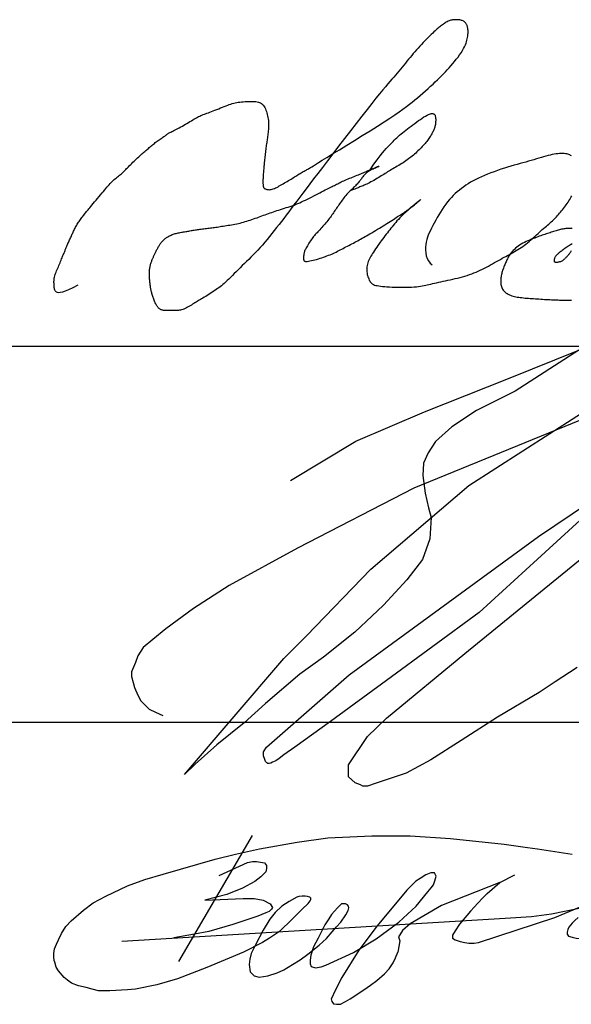
# Model space of a CAD drawing. Units: millimetres. Extents: x 44635 to 90636, y 4431 to 7781.
# Drawn here: x 49744 to 49751, y 4556 to 4569 of the extents above; entities that cross this region are included whole.
import ezdxf

# ---------------------------------------------------------------- set-up
doc = ezdxf.new("R2010")
doc.units = ezdxf.units.MM
for name, color, linetype in [('Рамка штамп', 7, 'Continuous'), ('РАМКА_ШТАМП', 7, 'Continuous'), ('Текст выносной', 250, 'Continuous')]:
    doc.layers.add(name, color=color, linetype=linetype)

# ---------------------------------------------------------------- blocks, each defined once
blk = doc.blocks.new('B3')
at = {"layer": 'Текст выносной'}
for p, q in [((32958.3204, 4722.28249), (32958.27139, 4722.19862)), ((32958.48495, 4722.25115), (32958.49499, 4722.25632)), ((32958.4232, 4722.24605), (32958.40345, 4722.22233)), ((32958.48495, 4722.25115), (32958.4462, 4722.23578)), ((32958.47646, 4722.24387), (32958.48495, 4722.25115)), ((32958.52147, 4722.22796), (32958.55905, 4722.24362)), ((32958.4462, 4722.23578), (32958.42546, 4722.22364)), ((32958.51942, 4722.23029), (32958.55055, 4722.23671)), ((32958.23372, 4722.2122), (32958.48845, 4722.22739)), ((32958.47088, 4722.21117), (32958.52147, 4722.22796)), ((32958.48845, 4722.22739), (32958.50593, 4722.22844)), ((32958.50593, 4722.22844), (32958.51942, 4722.23029)), ((32958.40345, 4722.22233), (32958.39133, 4722.20612)), ((32958.42024, 4722.21925), (32958.4185, 4722.2164)), ((32958.42546, 4722.22364), (32958.42024, 4722.21925)), ((32958.4186, 4722.21232), (32958.41727, 4722.20478)), ((32958.4185, 4722.2164), (32958.4177, 4722.21509)), ((32958.4177, 4722.21509), (32958.4186, 4722.21232)), ((32958.39133, 4722.20612), (32958.38004, 4722.18793)), ((32958.38004, 4722.18793), (32958.37462, 4722.17748))]:
    blk.add_line(p, q, dxfattribs=at)
for points in [[(32958.33857, 4722.21846), (32958.33187, 4722.21418), (32958.32725, 4722.21119), (32958.31459, 4722.20481), (32958.29022, 4722.19461), (32958.27076, 4722.18699), (32958.25696, 4722.183), (32958.24282, 4722.18026), (32958.23739, 4722.1797), (32958.22568, 4722.17909), (32958.21822, 4722.17909), (32958.21397, 4722.18021), (32958.20989, 4722.18128), (32958.20492, 4722.18249), (32958.20017, 4722.18429), (32958.19755, 4722.18612), (32958.19533, 4722.18803), (32958.19154, 4722.19233), (32958.19002, 4722.19486), (32958.18907, 4722.19809), (32958.1887, 4722.19935), (32958.18844, 4722.20179), (32958.18844, 4722.20405), (32958.18897, 4722.20701), (32958.19028, 4722.21025), (32958.19157, 4722.21313), (32958.19365, 4722.21716), (32958.19653, 4722.22189), (32958.20001, 4722.22572), (32958.20812, 4722.23266), (32958.2147, 4722.23765), (32958.22302, 4722.24205), (32958.2375, 4722.24901), (32958.24896, 4722.25318), (32958.26117, 4722.25679), (32958.29568, 4722.26674), (32958.30921, 4722.26989), (32958.3253, 4722.27343), (32958.3502, 4722.27804), (32958.3706, 4722.28083), (32958.39998, 4722.28224), (32958.42539, 4722.28224), (32958.45216, 4722.28046), (32958.48793, 4722.27657), (32958.50331, 4722.27443), (32958.50994, 4722.27351), (32958.53308, 4722.26994)], [(32958.2983, 4722.25574), (32958.31718, 4722.26454), (32958.32064, 4722.26515), (32958.32314, 4722.26515), (32958.32852, 4722.26429), (32958.32984, 4722.26237), (32958.32984, 4722.26041), (32958.32938, 4722.25824), (32958.32599, 4722.25485), (32958.32203, 4722.25177), (32958.31397, 4722.24747), (32958.30353, 4722.24317), (32958.28884, 4722.23943), (32958.31445, 4722.24045), (32958.32162, 4722.24045), (32958.32768, 4722.23942), (32958.33234, 4722.23696), (32958.33384, 4722.23462), (32958.33314, 4722.23341), (32958.33164, 4722.23191), (32958.32938, 4722.23097), (32958.32414, 4722.22879), (32958.30754, 4722.22324), (32958.29155, 4722.21857), (32958.28198, 4722.21675), (32958.2682, 4722.21426)], [(32958.33857, 4722.21846), (32958.34685, 4722.22666), (32958.35368, 4722.23344), (32958.35753, 4722.23726), (32958.35888, 4722.23894), (32958.35931, 4722.23994), (32958.35938, 4722.24074), (32958.3586, 4722.24137), (32958.35719, 4722.2418), (32958.3556, 4722.24215), (32958.35359, 4722.24213), (32958.35137, 4722.2418), (32958.34994, 4722.24134), (32958.34502, 4722.23844), (32958.34006, 4722.23531), (32958.33557, 4722.23118), (32958.33197, 4722.2267), (32958.32755, 4722.21949), (32958.32248, 4722.2096), (32958.31975, 4722.20383), (32958.31879, 4722.20022), (32958.31824, 4722.19668), (32958.3191, 4722.19184), (32958.32176, 4722.18902), (32958.32508, 4722.1882), (32958.33083, 4722.18912), (32958.33688, 4722.191), (32958.34147, 4722.19306), (32958.34712, 4722.19661), (32958.35215, 4722.19976), (32958.35732, 4722.20348), (32958.36494, 4722.20937), (32958.36972, 4722.21399), (32958.37352, 4722.21829), (32958.37643, 4722.22159), (32958.37917, 4722.2247), (32958.38254, 4722.22957), (32958.3841, 4722.23259), (32958.38456, 4722.2342), (32958.38428, 4722.23533), (32958.38365, 4722.23631), (32958.38232, 4722.23697), (32958.38124, 4722.23697), (32958.37973, 4722.23697), (32958.37864, 4722.23584), (32958.37711, 4722.23425), (32958.37303, 4722.2298), (32958.37137, 4722.22697), (32958.3686, 4722.22289), (32958.36634, 4722.2185), (32958.36415, 4722.21422), (32958.36113, 4722.20828), (32958.35923, 4722.20281), (32958.35896, 4722.19943), (32958.35896, 4722.19703), (32958.35963, 4722.1952), (32958.36233, 4722.19452), (32958.36613, 4722.19504), (32958.36926, 4722.19626), (32958.38767, 4722.20464), (32958.40282, 4722.21378), (32958.41781, 4722.22484), (32958.42931, 4722.23532), (32958.4371, 4722.24483), (32958.4393, 4722.24751), (32958.44097, 4722.24955), (32958.44172, 4722.25219), (32958.44262, 4722.25539), (32958.44155, 4722.25752), (32958.43903, 4722.25752), (32958.43578, 4722.25615), (32958.4321, 4722.25378), (32958.42919, 4722.25192), (32958.42622, 4722.24922), (32958.4232, 4722.24605)], [(32958.47646, 4722.24387), (32958.47379, 4722.24089), (32958.4703, 4722.23731), (32958.46548, 4722.23213), (32958.45808, 4722.22345), (32958.45531, 4722.2189), (32958.45359, 4722.21608), (32958.45342, 4722.21421), (32958.45539, 4722.21293), (32958.45862, 4722.21185), (32958.46172, 4722.21131), (32958.46446, 4722.21083), (32958.46802, 4722.21083), (32958.47088, 4722.21117)], [(32958.537, 4722.22796), (32958.53491, 4722.22597), (32958.5331, 4722.22401), (32958.53081, 4722.2214), (32958.53012, 4722.21999), (32958.52969, 4722.21814), (32958.52969, 4722.21671), (32958.5307, 4722.21548), (32958.53308, 4722.21477), (32958.53569, 4722.2142), (32958.53898, 4722.2139), (32958.54166, 4722.21366), (32958.54455, 4722.21382), (32958.54898, 4722.2145)], [(32958.37462, 4722.17748), (32958.37386, 4722.17585), (32958.37292, 4722.17384), (32958.37326, 4722.17214), (32958.37446, 4722.17054), (32958.37635, 4722.17016), (32958.37915, 4722.17016), (32958.38235, 4722.17202), (32958.38554, 4722.17388), (32958.39468, 4722.17989), (32958.39901, 4722.18298), (32958.40325, 4722.18606), (32958.40821, 4722.19034), (32958.41151, 4722.19383), (32958.41402, 4722.19774), (32958.41573, 4722.20101), (32958.41727, 4722.20478)]]:
    blk.add_lwpolyline(points, dxfattribs=at)
blk = doc.blocks.new('Подпись')
at = {"layer": 'Текст выносной'}
for points in [[(32974.32656, 4752.07896), (32974.37005, 4752.1051), (32974.41573, 4752.12462), (32974.47154, 4752.14661), (32974.5183, 4752.16556), (32974.47588, 4752.1382), (32974.45012, 4752.12533), (32974.43386, 4752.11463), (32974.42298, 4752.10482), (32974.41806, 4752.09722), (32974.41507, 4752.09049), (32974.41448, 4752.08222), (32974.41599, 4752.07057), (32974.41821, 4752.06082), (32974.42012, 4752.05439), (32974.41909, 4752.04018), (32974.41441, 4752.02643), (32974.40388, 4752.01284), (32974.38833, 4751.99603), (32974.36944, 4751.97801), (32974.34861, 4751.96133), (32974.33287, 4751.9501), (32974.30996, 4751.93069), (32974.29577, 4751.91783), (32974.27757, 4751.90309), (32974.26309, 4751.89035), (32974.25617, 4751.88343), (32974.32224, 4751.96055), (32974.33719, 4751.97572), (32974.37997, 4752.01983), (32974.44515, 4752.07554), (32974.53494, 4752.13328)], [(32974.54238, 4752.07386), (32974.49077, 4752.02654), (32974.45207, 4751.99105), (32974.39035, 4751.94589), (32974.3532, 4751.91871), (32974.32951, 4751.90169), (32974.32215, 4751.89641), (32974.31902, 4751.89417), (32974.31679, 4751.89257), (32974.31458, 4751.89156), (32974.3134, 4751.89102), (32974.31245, 4751.89076), (32974.3116, 4751.89076), (32974.31084, 4751.89119), (32974.31, 4751.89207), (32974.3094, 4751.89347), (32974.30861, 4751.89585), (32974.30861, 4751.89841), (32974.31063, 4751.9017), (32974.36558, 4751.94969), (32974.49134, 4752.04156), (32974.59108, 4752.1088)], [(32974.51725, 4751.95457), (32974.50253, 4751.94503), (32974.49199, 4751.93794), (32974.46419, 4751.92147), (32974.43992, 4751.90603), (32974.41993, 4751.89327), (32974.40343, 4751.88439), (32974.39151, 4751.88039), (32974.38352, 4751.8777), (32974.37784, 4751.87579), (32974.37473, 4751.87579), (32974.37313, 4751.87658), (32974.36958, 4751.87781), (32974.3652, 4751.88191), (32974.3652, 4751.88544), (32974.3652, 4751.88993), (32974.37772, 4751.90859), (32974.39041, 4751.92078), (32974.44243, 4751.96393), (32974.54562, 4752.04796)], [(32974.57184, 4752.1404), (32974.40863, 4752.07368), (32974.33112, 4752.03384), (32974.28569, 4752.00906), (32974.26204, 4751.9939), (32974.24368, 4751.98034), (32974.23514, 4751.97327), (32974.22872, 4751.96776), (32974.22518, 4751.96223), (32974.22343, 4751.95786), (32974.22092, 4751.95159), (32974.22092, 4751.94867), (32974.22191, 4751.94469), (32974.22275, 4751.94136), (32974.22518, 4751.93626), (32974.22698, 4751.93247), (32974.23019, 4751.92925), (32974.23266, 4751.92679), (32974.2368, 4751.92488), (32974.24172, 4751.92261)]]:
    blk.add_lwpolyline(points, dxfattribs=at)
blk = doc.blocks.new('B2')
at = {"layer": 'Текст выносной', "color": 250}
for points in [[(3564.806, 2560.911), (3564.71, 2560.859), (3564.631, 2560.819), (3564.566, 2560.792), (3564.515, 2560.775), (3564.474, 2560.766), (3564.443, 2560.765), (3564.419, 2560.769), (3564.401, 2560.777), (3564.387, 2560.788), (3564.377, 2560.8), (3564.369, 2560.815), (3564.364, 2560.831), (3564.361, 2560.848), (3564.359, 2560.866), (3564.357, 2560.884), (3564.356, 2560.903), (3564.355, 2560.922), (3564.354, 2560.941), (3564.353, 2560.961), (3564.353, 2560.98), (3564.354, 2561), (3564.355, 2561.02), (3564.358, 2561.041), (3564.362, 2561.063), (3564.368, 2561.085), (3564.375, 2561.108), (3564.384, 2561.132), (3564.393, 2561.156), (3564.403, 2561.181), (3564.414, 2561.206), (3564.426, 2561.231), (3564.437, 2561.257), (3564.448, 2561.283), (3564.459, 2561.308), (3564.469, 2561.334), (3564.479, 2561.359), (3564.489, 2561.383), (3564.499, 2561.407), (3564.507, 2561.429), (3564.516, 2561.45), (3564.524, 2561.469), (3564.531, 2561.487), (3564.538, 2561.504), (3564.545, 2561.52), (3564.551, 2561.535), (3564.557, 2561.55), (3564.563, 2561.564), (3564.569, 2561.578), (3564.575, 2561.592), (3564.581, 2561.607), (3564.586, 2561.621), (3564.592, 2561.636), (3564.599, 2561.651), (3564.605, 2561.667), (3564.612, 2561.683), (3564.619, 2561.699), (3564.627, 2561.716), (3564.635, 2561.734), (3564.643, 2561.752), (3564.651, 2561.77), (3564.66, 2561.788), (3564.668, 2561.807), (3564.677, 2561.825), (3564.685, 2561.844), (3564.694, 2561.862), (3564.702, 2561.881), (3564.71, 2561.899), (3564.719, 2561.917), (3564.727, 2561.935), (3564.736, 2561.954), (3564.745, 2561.972), (3564.755, 2561.99), (3564.764, 2562.009), (3564.774, 2562.027), (3564.785, 2562.046), (3564.795, 2562.065), (3564.807, 2562.083), (3564.818, 2562.102), (3564.83, 2562.12), (3564.842, 2562.138), (3564.855, 2562.156), (3564.868, 2562.173), (3564.881, 2562.191), (3564.894, 2562.208), (3564.908, 2562.225), (3564.921, 2562.241), (3564.934, 2562.258), (3564.948, 2562.274), (3564.96, 2562.29), (3564.974, 2562.306), (3564.987, 2562.322), (3565.001, 2562.34), (3565.017, 2562.359), (3565.034, 2562.38), (3565.054, 2562.403), (3565.075, 2562.429), (3565.1, 2562.458), (3565.126, 2562.489), (3565.154, 2562.523), (3565.183, 2562.557), (3565.212, 2562.591), (3565.24, 2562.625), (3565.268, 2562.659), (3565.294, 2562.69), (3565.318, 2562.719), (3565.34, 2562.746), (3565.36, 2562.772), (3565.38, 2562.795), (3565.399, 2562.817), (3565.418, 2562.838), (3565.437, 2562.858), (3565.456, 2562.878), (3565.477, 2562.896), (3565.498, 2562.914), (3565.519, 2562.932), (3565.54, 2562.949), (3565.561, 2562.966), (3565.582, 2562.981), (3565.601, 2562.996), (3565.619, 2563.011), (3565.635, 2563.024), (3565.65, 2563.037), (3565.664, 2563.05), (3565.677, 2563.064), (3565.69, 2563.077), (3565.704, 2563.091), (3565.719, 2563.106), (3565.734, 2563.122), (3565.752, 2563.14), (3565.77, 2563.159), (3565.79, 2563.179), (3565.811, 2563.2), (3565.832, 2563.221), (3565.854, 2563.242), (3565.876, 2563.264), (3565.898, 2563.285), (3565.92, 2563.305), (3565.942, 2563.326), (3565.963, 2563.345), (3565.984, 2563.364), (3566.004, 2563.383), (3566.024, 2563.4), (3566.043, 2563.417), (3566.062, 2563.434), (3566.08, 2563.449), (3566.098, 2563.464), (3566.115, 2563.479), (3566.132, 2563.493), (3566.148, 2563.506), (3566.164, 2563.52), (3566.18, 2563.533), (3566.196, 2563.547), (3566.212, 2563.56), (3566.228, 2563.574), (3566.245, 2563.588), (3566.261, 2563.601), (3566.278, 2563.615), (3566.295, 2563.629), (3566.313, 2563.642), (3566.331, 2563.656), (3566.35, 2563.669), (3566.369, 2563.682), (3566.388, 2563.695), (3566.406, 2563.708), (3566.424, 2563.719), (3566.441, 2563.731), (3566.457, 2563.741), (3566.471, 2563.75), (3566.483, 2563.759), (3566.493, 2563.767), (3566.503, 2563.774), (3566.512, 2563.781), (3566.522, 2563.787), (3566.532, 2563.794), (3566.544, 2563.801), (3566.557, 2563.809), (3566.573, 2563.817), (3566.591, 2563.826), (3566.611, 2563.836), (3566.632, 2563.847), (3566.656, 2563.859), (3566.681, 2563.871), (3566.707, 2563.885), (3566.734, 2563.899), (3566.763, 2563.915), (3566.792, 2563.931), (3566.821, 2563.948), (3566.851, 2563.965), (3566.88, 2563.982), (3566.909, 2563.999), (3566.937, 2564.015), (3566.963, 2564.031), (3566.989, 2564.046), (3567.013, 2564.06), (3567.035, 2564.074), (3567.058, 2564.086), (3567.079, 2564.098), (3567.101, 2564.109), (3567.122, 2564.12), (3567.143, 2564.13), (3567.165, 2564.139), (3567.187, 2564.148), (3567.21, 2564.156), (3567.234, 2564.165), (3567.26, 2564.174), (3567.286, 2564.184), (3567.315, 2564.194), (3567.345, 2564.205), (3567.378, 2564.218), (3567.412, 2564.231), (3567.447, 2564.246), (3567.483, 2564.26), (3567.519, 2564.275), (3567.554, 2564.289), (3567.589, 2564.303), (3567.622, 2564.316), (3567.654, 2564.328), (3567.684, 2564.339), (3567.713, 2564.348), (3567.741, 2564.357), (3567.769, 2564.365), (3567.797, 2564.372), (3567.826, 2564.377), (3567.855, 2564.382), (3567.886, 2564.386), (3567.917, 2564.39), (3567.949, 2564.392), (3567.982, 2564.394), (3568.014, 2564.395), (3568.046, 2564.396), (3568.077, 2564.397), (3568.107, 2564.397), (3568.136, 2564.397), (3568.163, 2564.396), (3568.189, 2564.394), (3568.214, 2564.391), (3568.237, 2564.386), (3568.258, 2564.38), (3568.279, 2564.37), (3568.297, 2564.358), (3568.315, 2564.343), (3568.33, 2564.326), (3568.345, 2564.305), (3568.358, 2564.283), (3568.37, 2564.259), (3568.38, 2564.234), (3568.39, 2564.207), (3568.399, 2564.18), (3568.406, 2564.152), (3568.412, 2564.125), (3568.418, 2564.096), (3568.422, 2564.068), (3568.426, 2564.039), (3568.428, 2564.01), (3568.43, 2563.982), (3568.43, 2563.953), (3568.43, 2563.924), (3568.429, 2563.895), (3568.427, 2563.866), (3568.424, 2563.838), (3568.421, 2563.811), (3568.418, 2563.783), (3568.414, 2563.757), (3568.41, 2563.732), (3568.407, 2563.707), (3568.404, 2563.683), (3568.4, 2563.66), (3568.397, 2563.637), (3568.394, 2563.614), (3568.391, 2563.59), (3568.387, 2563.566), (3568.384, 2563.541), (3568.38, 2563.516), (3568.377, 2563.489), (3568.373, 2563.461), (3568.369, 2563.433), (3568.366, 2563.405), (3568.362, 2563.376), (3568.359, 2563.348), (3568.356, 2563.321), (3568.353, 2563.294), (3568.35, 2563.267), (3568.348, 2563.241), (3568.346, 2563.215), (3568.343, 2563.19), (3568.341, 2563.166), (3568.339, 2563.141), (3568.337, 2563.117), (3568.335, 2563.093), (3568.333, 2563.07), (3568.331, 2563.047), (3568.33, 2563.024), (3568.328, 2563.001), (3568.326, 2562.979), (3568.325, 2562.957), (3568.324, 2562.936), (3568.323, 2562.915), (3568.323, 2562.895), (3568.322, 2562.876), (3568.322, 2562.858), (3568.323, 2562.841), (3568.324, 2562.824), (3568.325, 2562.81), (3568.327, 2562.796), (3568.329, 2562.785), (3568.332, 2562.775), (3568.335, 2562.766), (3568.34, 2562.758), (3568.346, 2562.751), (3568.353, 2562.745), (3568.361, 2562.74), (3568.371, 2562.735), (3568.382, 2562.731), (3568.395, 2562.727), (3568.409, 2562.724), (3568.424, 2562.723), (3568.441, 2562.722), (3568.459, 2562.723), (3568.478, 2562.725), (3568.498, 2562.73), (3568.519, 2562.736), (3568.541, 2562.745), (3568.563, 2562.755), (3568.586, 2562.766), (3568.61, 2562.779), (3568.634, 2562.792), (3568.659, 2562.806), (3568.683, 2562.82), (3568.708, 2562.835), (3568.734, 2562.85), (3568.759, 2562.864), (3568.784, 2562.879), (3568.809, 2562.894), (3568.833, 2562.908), (3568.857, 2562.923), (3568.88, 2562.937), (3568.903, 2562.952), (3568.925, 2562.966), (3568.946, 2562.98), (3568.967, 2562.994), (3568.988, 2563.007), (3569.008, 2563.02), (3569.027, 2563.032), (3569.047, 2563.044), (3569.066, 2563.055), (3569.085, 2563.066), (3569.104, 2563.076), (3569.123, 2563.086), (3569.141, 2563.095), (3569.159, 2563.104), (3569.176, 2563.113), (3569.192, 2563.122), (3569.208, 2563.132), (3569.226, 2563.143), (3569.249, 2563.157), (3569.28, 2563.176), (3569.321, 2563.202), (3569.376, 2563.236), (3569.447, 2563.28), (3569.537, 2563.335), (3569.647, 2563.403), (3569.775, 2563.482), (3569.915, 2563.568), (3570.061, 2563.659), (3570.21, 2563.751), (3570.357, 2563.842), (3570.496, 2563.93), (3570.623, 2564.011), (3570.733, 2564.082), (3570.829, 2564.146), (3570.911, 2564.202), (3570.983, 2564.253), (3571.047, 2564.3), (3571.104, 2564.344), (3571.157, 2564.385), (3571.208, 2564.427), (3571.259, 2564.469), (3571.31, 2564.513), (3571.361, 2564.556), (3571.411, 2564.6), (3571.46, 2564.643), (3571.507, 2564.686), (3571.553, 2564.728), (3571.597, 2564.769), (3571.639, 2564.809), (3571.679, 2564.848), (3571.717, 2564.886), (3571.754, 2564.923), (3571.79, 2564.961), (3571.825, 2564.999), (3571.86, 2565.037), (3571.894, 2565.076), (3571.929, 2565.117), (3571.963, 2565.158), (3571.996, 2565.2), (3572.028, 2565.242), (3572.058, 2565.283), (3572.086, 2565.324), (3572.112, 2565.363), (3572.134, 2565.401), (3572.152, 2565.437), (3572.168, 2565.471), (3572.18, 2565.503), (3572.191, 2565.533), (3572.198, 2565.562), (3572.204, 2565.588), (3572.209, 2565.613), (3572.212, 2565.636), (3572.215, 2565.658), (3572.217, 2565.678), (3572.218, 2565.697), (3572.219, 2565.715), (3572.219, 2565.731), (3572.218, 2565.747), (3572.217, 2565.762), (3572.215, 2565.776), (3572.213, 2565.79), (3572.21, 2565.803), (3572.207, 2565.816), (3572.203, 2565.828), (3572.199, 2565.84), (3572.194, 2565.851), (3572.189, 2565.862), (3572.183, 2565.872), (3572.177, 2565.882), (3572.17, 2565.891), (3572.162, 2565.899), (3572.154, 2565.908), (3572.145, 2565.915), (3572.134, 2565.922), (3572.123, 2565.928), (3572.11, 2565.933), (3572.096, 2565.938), (3572.08, 2565.942), (3572.064, 2565.945), (3572.047, 2565.947), (3572.03, 2565.949), (3572.012, 2565.95), (3571.994, 2565.951), (3571.977, 2565.95), (3571.959, 2565.95), (3571.942, 2565.948), (3571.926, 2565.946), (3571.909, 2565.943), (3571.892, 2565.939), (3571.875, 2565.933), (3571.858, 2565.927), (3571.841, 2565.92), (3571.823, 2565.911), (3571.805, 2565.902), (3571.787, 2565.891), (3571.769, 2565.88), (3571.751, 2565.868), (3571.733, 2565.855), (3571.716, 2565.842), (3571.698, 2565.829), (3571.682, 2565.816), (3571.665, 2565.803), (3571.648, 2565.789), (3571.631, 2565.774), (3571.612, 2565.757), (3571.592, 2565.739), (3571.57, 2565.719), (3571.547, 2565.696), (3571.52, 2565.671), (3571.492, 2565.643), (3571.462, 2565.614), (3571.431, 2565.582), (3571.399, 2565.549), (3571.367, 2565.516), (3571.334, 2565.481), (3571.302, 2565.446), (3571.27, 2565.411), (3571.239, 2565.376), (3571.209, 2565.341), (3571.178, 2565.306), (3571.149, 2565.271), (3571.119, 2565.235), (3571.089, 2565.199), (3571.059, 2565.163), (3571.029, 2565.126), (3570.999, 2565.089), (3570.968, 2565.052), (3570.937, 2565.014), (3570.905, 2564.976), (3570.873, 2564.938), (3570.84, 2564.899), (3570.806, 2564.859), (3570.772, 2564.82), (3570.735, 2564.777), (3570.695, 2564.731), (3570.65, 2564.677), (3570.598, 2564.616), (3570.539, 2564.544), (3570.47, 2564.459), (3570.391, 2564.36), (3570.301, 2564.246), (3570.201, 2564.118), (3570.094, 2563.981), (3569.983, 2563.838), (3569.87, 2563.692), (3569.758, 2563.546), (3569.65, 2563.404), (3569.547, 2563.27), (3569.452, 2563.146), (3569.365, 2563.032), (3569.285, 2562.927), (3569.211, 2562.83), (3569.143, 2562.74), (3569.08, 2562.657), (3569.021, 2562.578), (3568.965, 2562.504), (3568.912, 2562.433), (3568.861, 2562.365), (3568.812, 2562.3), (3568.764, 2562.238), (3568.718, 2562.177), (3568.673, 2562.117), (3568.628, 2562.059), (3568.583, 2562.001), (3568.538, 2561.944), (3568.493, 2561.887), (3568.447, 2561.832), (3568.402, 2561.777), (3568.357, 2561.723), (3568.312, 2561.671), (3568.268, 2561.621), (3568.223, 2561.573), (3568.18, 2561.526), (3568.137, 2561.482), (3568.094, 2561.439), (3568.052, 2561.397), (3568.011, 2561.357), (3567.97, 2561.317), (3567.93, 2561.279), (3567.891, 2561.24), (3567.852, 2561.202), (3567.814, 2561.164), (3567.778, 2561.127), (3567.742, 2561.091), (3567.708, 2561.057), (3567.675, 2561.024), (3567.643, 2560.994), (3567.614, 2560.966), (3567.585, 2560.941), (3567.559, 2560.918), (3567.533, 2560.898), (3567.508, 2560.878), (3567.483, 2560.86), (3567.458, 2560.843), (3567.432, 2560.825), (3567.406, 2560.808), (3567.378, 2560.789), (3567.35, 2560.771), (3567.321, 2560.752), (3567.292, 2560.733), (3567.263, 2560.714), (3567.235, 2560.696), (3567.208, 2560.679), (3567.182, 2560.663), (3567.158, 2560.648), (3567.135, 2560.634), (3567.114, 2560.621), (3567.093, 2560.609), (3567.072, 2560.597), (3567.052, 2560.584), (3567.031, 2560.572), (3567.009, 2560.559), (3566.987, 2560.545), (3566.964, 2560.531), (3566.94, 2560.516), (3566.916, 2560.502), (3566.892, 2560.488), (3566.868, 2560.475), (3566.844, 2560.464), (3566.821, 2560.454), (3566.799, 2560.446), (3566.778, 2560.439), (3566.758, 2560.435), (3566.738, 2560.431), (3566.719, 2560.429), (3566.701, 2560.427), (3566.684, 2560.426), (3566.667, 2560.426), (3566.651, 2560.425), (3566.635, 2560.425), (3566.62, 2560.425), (3566.605, 2560.425), (3566.59, 2560.425), (3566.575, 2560.425), (3566.56, 2560.424), (3566.545, 2560.424), (3566.529, 2560.425), (3566.513, 2560.425), (3566.497, 2560.425), (3566.481, 2560.425), (3566.466, 2560.426), (3566.451, 2560.427), (3566.437, 2560.429), (3566.423, 2560.431), (3566.411, 2560.434), (3566.399, 2560.437), (3566.388, 2560.442), (3566.378, 2560.446), (3566.369, 2560.452), (3566.36, 2560.458), (3566.351, 2560.466), (3566.342, 2560.474), (3566.334, 2560.483), (3566.325, 2560.492), (3566.317, 2560.503), (3566.309, 2560.515), (3566.301, 2560.527), (3566.293, 2560.541), (3566.286, 2560.555), (3566.278, 2560.571), (3566.271, 2560.587), (3566.264, 2560.604), (3566.257, 2560.622), (3566.25, 2560.641), (3566.243, 2560.659), (3566.237, 2560.677), (3566.231, 2560.695), (3566.225, 2560.713), (3566.22, 2560.73), (3566.215, 2560.747), (3566.21, 2560.763), (3566.206, 2560.779), (3566.202, 2560.795), (3566.198, 2560.811), (3566.195, 2560.826), (3566.192, 2560.842), (3566.189, 2560.858), (3566.186, 2560.875), (3566.184, 2560.891), (3566.182, 2560.907), (3566.18, 2560.924), (3566.178, 2560.94), (3566.176, 2560.957), (3566.174, 2560.973), (3566.173, 2560.988), (3566.172, 2561.004), (3566.17, 2561.02), (3566.169, 2561.035), (3566.168, 2561.05), (3566.168, 2561.066), (3566.167, 2561.081), (3566.166, 2561.096), (3566.166, 2561.112), (3566.166, 2561.128), (3566.166, 2561.143), (3566.166, 2561.159), (3566.167, 2561.175), (3566.168, 2561.191), (3566.17, 2561.208), (3566.172, 2561.224), (3566.175, 2561.241), (3566.178, 2561.257), (3566.182, 2561.274), (3566.186, 2561.29), (3566.19, 2561.306), (3566.195, 2561.322), (3566.2, 2561.337), (3566.205, 2561.352), (3566.21, 2561.366), (3566.215, 2561.38), (3566.22, 2561.393), (3566.225, 2561.406), (3566.23, 2561.418), (3566.236, 2561.43), (3566.241, 2561.442), (3566.246, 2561.454), (3566.252, 2561.466), (3566.258, 2561.478), (3566.263, 2561.49), (3566.269, 2561.503), (3566.276, 2561.515), (3566.282, 2561.528), (3566.289, 2561.542), (3566.296, 2561.555), (3566.303, 2561.57), (3566.31, 2561.584), (3566.318, 2561.599), (3566.325, 2561.614), (3566.333, 2561.628), (3566.341, 2561.643), (3566.349, 2561.656), (3566.357, 2561.67), (3566.365, 2561.682), (3566.373, 2561.694), (3566.381, 2561.706), (3566.389, 2561.716), (3566.398, 2561.727), (3566.406, 2561.737), (3566.415, 2561.747), (3566.425, 2561.756), (3566.434, 2561.766), (3566.445, 2561.775), (3566.455, 2561.784), (3566.466, 2561.793), (3566.478, 2561.802), (3566.491, 2561.811), (3566.504, 2561.82), (3566.518, 2561.828), (3566.533, 2561.836), (3566.549, 2561.845), (3566.565, 2561.853), (3566.582, 2561.86), (3566.6, 2561.868), (3566.618, 2561.874), (3566.636, 2561.881), (3566.655, 2561.887), (3566.674, 2561.892), (3566.693, 2561.896), (3566.713, 2561.901), (3566.733, 2561.905), (3566.753, 2561.908), (3566.773, 2561.912), (3566.793, 2561.915), (3566.813, 2561.919), (3566.834, 2561.922), (3566.855, 2561.926), (3566.875, 2561.929), (3566.896, 2561.933), (3566.917, 2561.937), (3566.937, 2561.941), (3566.958, 2561.944), (3566.979, 2561.948), (3566.999, 2561.951), (3567.019, 2561.955), (3567.04, 2561.958), (3567.061, 2561.961), (3567.082, 2561.964), (3567.104, 2561.967), (3567.126, 2561.97), (3567.149, 2561.973), (3567.173, 2561.976), (3567.197, 2561.979), (3567.223, 2561.982), (3567.248, 2561.985), (3567.274, 2561.988), (3567.3, 2561.992), (3567.327, 2561.995), (3567.353, 2561.998), (3567.379, 2562.002), (3567.404, 2562.006), (3567.43, 2562.009), (3567.456, 2562.013), (3567.483, 2562.017), (3567.51, 2562.022), (3567.538, 2562.026), (3567.567, 2562.03), (3567.597, 2562.035), (3567.628, 2562.04), (3567.66, 2562.045), (3567.692, 2562.05), (3567.725, 2562.055), (3567.758, 2562.061), (3567.791, 2562.067), (3567.824, 2562.074), (3567.857, 2562.081), (3567.889, 2562.089), (3567.922, 2562.097), (3567.954, 2562.106), (3567.986, 2562.115), (3568.018, 2562.125), (3568.05, 2562.134), (3568.082, 2562.145), (3568.114, 2562.155), (3568.146, 2562.166), (3568.178, 2562.178), (3568.21, 2562.189), (3568.241, 2562.2), (3568.273, 2562.212), (3568.304, 2562.224), (3568.335, 2562.235), (3568.366, 2562.247), (3568.397, 2562.258), (3568.428, 2562.269), (3568.459, 2562.28), (3568.49, 2562.291), (3568.522, 2562.302), (3568.555, 2562.313), (3568.588, 2562.324), (3568.623, 2562.335), (3568.658, 2562.346), (3568.694, 2562.358), (3568.73, 2562.369), (3568.767, 2562.381), (3568.804, 2562.392), (3568.841, 2562.405), (3568.877, 2562.417), (3568.913, 2562.431), (3568.949, 2562.444), (3568.985, 2562.459), (3569.022, 2562.474), (3569.058, 2562.49), (3569.095, 2562.507), (3569.132, 2562.524), (3569.17, 2562.543), (3569.209, 2562.562), (3569.248, 2562.582), (3569.288, 2562.602), (3569.327, 2562.623), (3569.365, 2562.643), (3569.402, 2562.663), (3569.438, 2562.682), (3569.472, 2562.7), (3569.504, 2562.716), (3569.534, 2562.731), (3569.562, 2562.744), (3569.588, 2562.757), (3569.613, 2562.77), (3569.637, 2562.781), (3569.659, 2562.792), (3569.681, 2562.803), (3569.702, 2562.814), (3569.723, 2562.825), (3569.744, 2562.836), (3569.765, 2562.847), (3569.787, 2562.858), (3569.809, 2562.87), (3569.832, 2562.881), (3569.857, 2562.892), (3569.883, 2562.904), (3569.911, 2562.916), (3569.939, 2562.927), (3569.968, 2562.939), (3569.997, 2562.95), (3570.027, 2562.962), (3570.055, 2562.973), (3570.083, 2562.984), (3570.11, 2562.995), (3570.136, 2563.006), (3570.161, 2563.016), (3570.184, 2563.026), (3570.207, 2563.035), (3570.228, 2563.044), (3570.249, 2563.053), (3570.268, 2563.061), (3570.287, 2563.069), (3570.305, 2563.077), (3570.322, 2563.084), (3570.34, 2563.091), (3570.358, 2563.098), (3570.376, 2563.105), (3570.395, 2563.113), (3570.416, 2563.121), (3570.438, 2563.13), (3570.461, 2563.139), (3570.482, 2563.147), (3570.501, 2563.155), (3570.516, 2563.161), (3570.526, 2563.165), (3570.53, 2563.166), (3570.527, 2563.165), (3570.514, 2563.16), (3570.495, 2563.153), (3570.47, 2563.142), (3570.44, 2563.129), (3570.409, 2563.115), (3570.376, 2563.098), (3570.344, 2563.081), (3570.315, 2563.063), (3570.29, 2563.044), (3570.268, 2563.025), (3570.249, 2563.006), (3570.232, 2562.987), (3570.218, 2562.968), (3570.204, 2562.949), (3570.192, 2562.931), (3570.179, 2562.912), (3570.167, 2562.895), (3570.153, 2562.877), (3570.14, 2562.86), (3570.126, 2562.844), (3570.111, 2562.827), (3570.096, 2562.811), (3570.08, 2562.794), (3570.063, 2562.778), (3570.046, 2562.761), (3570.028, 2562.745), (3570.01, 2562.728), (3569.991, 2562.71), (3569.972, 2562.692), (3569.953, 2562.674), (3569.934, 2562.654), (3569.916, 2562.634), (3569.897, 2562.613), (3569.879, 2562.592), (3569.862, 2562.57), (3569.845, 2562.547), (3569.828, 2562.524), (3569.812, 2562.501), (3569.795, 2562.479), (3569.78, 2562.456), (3569.765, 2562.434), (3569.75, 2562.412), (3569.735, 2562.39), (3569.72, 2562.369), (3569.706, 2562.347), (3569.691, 2562.326), (3569.677, 2562.305), (3569.663, 2562.284), (3569.648, 2562.263), (3569.633, 2562.242), (3569.618, 2562.221), (3569.603, 2562.2), (3569.587, 2562.179), (3569.571, 2562.158), (3569.554, 2562.136), (3569.536, 2562.114), (3569.518, 2562.092), (3569.499, 2562.07), (3569.48, 2562.048), (3569.46, 2562.026), (3569.441, 2562.004), (3569.422, 2561.983), (3569.403, 2561.962), (3569.384, 2561.943), (3569.367, 2561.923), (3569.35, 2561.905), (3569.333, 2561.887), (3569.317, 2561.869), (3569.302, 2561.851), (3569.286, 2561.832), (3569.271, 2561.813), (3569.255, 2561.792), (3569.24, 2561.771), (3569.224, 2561.748), (3569.209, 2561.725), (3569.194, 2561.703), (3569.181, 2561.68), (3569.167, 2561.658), (3569.155, 2561.637), (3569.145, 2561.618), (3569.135, 2561.6), (3569.128, 2561.584), (3569.121, 2561.57), (3569.115, 2561.556), (3569.111, 2561.542), (3569.107, 2561.53), (3569.104, 2561.517), (3569.101, 2561.503), (3569.098, 2561.49), (3569.097, 2561.476), (3569.095, 2561.461), (3569.094, 2561.447), (3569.094, 2561.434), (3569.094, 2561.42), (3569.094, 2561.408), (3569.095, 2561.397), (3569.097, 2561.387), (3569.1, 2561.379), (3569.105, 2561.372), (3569.111, 2561.367), (3569.12, 2561.363), (3569.132, 2561.361), (3569.146, 2561.36), (3569.165, 2561.361), (3569.188, 2561.364), (3569.214, 2561.368), (3569.243, 2561.374), (3569.274, 2561.381), (3569.307, 2561.389), (3569.341, 2561.398), (3569.375, 2561.408), (3569.41, 2561.418), (3569.443, 2561.429), (3569.476, 2561.44), (3569.508, 2561.451), (3569.539, 2561.463), (3569.57, 2561.475), (3569.599, 2561.487), (3569.629, 2561.499), (3569.657, 2561.512), (3569.685, 2561.525), (3569.712, 2561.538), (3569.739, 2561.552), (3569.766, 2561.565), (3569.792, 2561.579), (3569.819, 2561.593), (3569.845, 2561.607), (3569.873, 2561.621), (3569.9, 2561.635), (3569.928, 2561.65), (3569.956, 2561.664), (3569.984, 2561.679), (3570.012, 2561.694), (3570.04, 2561.709), (3570.068, 2561.724), (3570.096, 2561.738), (3570.123, 2561.753), (3570.15, 2561.768), (3570.177, 2561.783), (3570.205, 2561.798), (3570.233, 2561.814), (3570.262, 2561.831), (3570.292, 2561.848), (3570.323, 2561.866), (3570.356, 2561.885), (3570.39, 2561.905), (3570.426, 2561.926), (3570.462, 2561.947), (3570.498, 2561.969), (3570.535, 2561.991), (3570.571, 2562.013), (3570.606, 2562.035), (3570.641, 2562.057), (3570.675, 2562.078), (3570.708, 2562.099), (3570.74, 2562.119), (3570.771, 2562.139), (3570.8, 2562.158), (3570.829, 2562.177), (3570.856, 2562.194), (3570.881, 2562.21), (3570.906, 2562.226), (3570.93, 2562.241), (3570.953, 2562.256), (3570.975, 2562.271), (3570.997, 2562.285), (3571.019, 2562.3), (3571.041, 2562.315), (3571.063, 2562.331), (3571.085, 2562.347), (3571.108, 2562.364), (3571.13, 2562.381), (3571.153, 2562.399), (3571.176, 2562.417), (3571.2, 2562.436), (3571.223, 2562.455), (3571.246, 2562.474), (3571.268, 2562.492), (3571.288, 2562.508), (3571.304, 2562.521), (3571.315, 2562.53), (3571.319, 2562.534), (3571.315, 2562.531), (3571.303, 2562.521), (3571.281, 2562.503), (3571.25, 2562.478), (3571.212, 2562.447), (3571.17, 2562.412), (3571.126, 2562.375), (3571.08, 2562.335), (3571.036, 2562.296), (3570.994, 2562.258), (3570.957, 2562.222), (3570.924, 2562.189), (3570.895, 2562.158), (3570.868, 2562.128), (3570.844, 2562.099), (3570.821, 2562.072), (3570.799, 2562.044), (3570.777, 2562.017), (3570.755, 2561.989), (3570.732, 2561.961), (3570.709, 2561.933), (3570.686, 2561.904), (3570.663, 2561.875), (3570.64, 2561.845), (3570.616, 2561.815), (3570.593, 2561.784), (3570.57, 2561.753), (3570.548, 2561.722), (3570.526, 2561.69), (3570.504, 2561.659), (3570.483, 2561.628), (3570.463, 2561.597), (3570.443, 2561.567), (3570.424, 2561.538), (3570.406, 2561.51), (3570.389, 2561.483), (3570.373, 2561.457), (3570.358, 2561.432), (3570.345, 2561.407), (3570.333, 2561.382), (3570.323, 2561.358), (3570.314, 2561.333), (3570.307, 2561.309), (3570.301, 2561.284), (3570.297, 2561.259), (3570.295, 2561.235), (3570.294, 2561.21), (3570.295, 2561.186), (3570.297, 2561.162), (3570.3, 2561.138), (3570.305, 2561.114), (3570.311, 2561.09), (3570.317, 2561.068), (3570.325, 2561.046), (3570.333, 2561.026), (3570.342, 2561.006), (3570.352, 2560.989), (3570.362, 2560.973), (3570.372, 2560.959), (3570.383, 2560.946), (3570.395, 2560.936), (3570.409, 2560.927), (3570.425, 2560.919), (3570.444, 2560.911), (3570.466, 2560.905), (3570.492, 2560.899), (3570.522, 2560.894), (3570.556, 2560.889), (3570.594, 2560.885), (3570.635, 2560.881), (3570.679, 2560.877), (3570.726, 2560.874), (3570.775, 2560.872), (3570.826, 2560.87), (3570.879, 2560.869), (3570.934, 2560.868), (3570.988, 2560.869), (3571.043, 2560.869), (3571.096, 2560.871), (3571.146, 2560.873), (3571.195, 2560.876), (3571.239, 2560.879), (3571.279, 2560.884), (3571.316, 2560.889), (3571.35, 2560.895), (3571.383, 2560.901), (3571.414, 2560.908), (3571.445, 2560.915), (3571.476, 2560.922), (3571.509, 2560.93), (3571.544, 2560.938), (3571.581, 2560.947), (3571.62, 2560.955), (3571.661, 2560.964), (3571.703, 2560.973), (3571.746, 2560.982), (3571.79, 2560.992), (3571.835, 2561.002), (3571.881, 2561.012), (3571.927, 2561.022), (3571.974, 2561.033), (3572.02, 2561.044), (3572.066, 2561.056), (3572.112, 2561.069), (3572.157, 2561.081), (3572.202, 2561.095), (3572.245, 2561.109), (3572.288, 2561.124), (3572.329, 2561.14), (3572.371, 2561.157), (3572.411, 2561.174), (3572.451, 2561.192), (3572.491, 2561.211), (3572.53, 2561.231), (3572.57, 2561.251), (3572.609, 2561.272), (3572.648, 2561.293), (3572.686, 2561.315), (3572.724, 2561.336), (3572.761, 2561.357), (3572.798, 2561.378), (3572.834, 2561.398), (3572.869, 2561.418), (3572.903, 2561.437), (3572.937, 2561.455), (3572.97, 2561.474), (3573.003, 2561.492), (3573.035, 2561.51), (3573.067, 2561.528), (3573.099, 2561.546), (3573.131, 2561.565), (3573.163, 2561.584), (3573.195, 2561.603), (3573.226, 2561.624), (3573.257, 2561.645), (3573.288, 2561.666), (3573.319, 2561.689), (3573.349, 2561.712), (3573.379, 2561.737), (3573.408, 2561.762), (3573.437, 2561.788), (3573.465, 2561.814), (3573.493, 2561.84), (3573.521, 2561.866), (3573.548, 2561.891), (3573.576, 2561.916), (3573.602, 2561.94), (3573.629, 2561.963), (3573.655, 2561.986), (3573.681, 2562.008), (3573.706, 2562.029), (3573.73, 2562.05), (3573.754, 2562.07), (3573.777, 2562.09), (3573.799, 2562.11), (3573.82, 2562.13), (3573.841, 2562.149), (3573.861, 2562.169), (3573.88, 2562.189), (3573.9, 2562.209), (3573.919, 2562.23), (3573.938, 2562.251), (3573.957, 2562.273), (3573.976, 2562.295), (3573.994, 2562.318), (3574.013, 2562.341), (3574.032, 2562.365), (3574.05, 2562.389), (3574.068, 2562.413), (3574.085, 2562.437), (3574.103, 2562.462), (3574.12, 2562.486), (3574.136, 2562.511), (3574.151, 2562.535), (3574.166, 2562.559), (3574.179, 2562.583), (3574.191, 2562.606)], [(3574.181, 2563.366), (3574.167, 2563.373), (3574.151, 2563.381), (3574.133, 2563.388), (3574.113, 2563.395), (3574.092, 2563.401), (3574.069, 2563.405), (3574.044, 2563.409), (3574.017, 2563.41), (3573.988, 2563.41), (3573.958, 2563.409), (3573.925, 2563.406), (3573.891, 2563.401), (3573.855, 2563.396), (3573.818, 2563.388), (3573.779, 2563.379), (3573.739, 2563.369), (3573.698, 2563.358), (3573.655, 2563.346), (3573.611, 2563.332), (3573.565, 2563.319), (3573.518, 2563.305), (3573.47, 2563.29), (3573.42, 2563.276), (3573.369, 2563.261), (3573.316, 2563.247), (3573.262, 2563.232), (3573.207, 2563.217), (3573.15, 2563.201), (3573.092, 2563.185), (3573.032, 2563.167), (3572.971, 2563.149), (3572.908, 2563.129), (3572.844, 2563.109), (3572.78, 2563.087), (3572.716, 2563.064), (3572.653, 2563.041), (3572.591, 2563.017), (3572.531, 2562.992), (3572.473, 2562.967), (3572.418, 2562.941), (3572.366, 2562.916), (3572.316, 2562.889), (3572.268, 2562.862), (3572.222, 2562.835), (3572.178, 2562.806), (3572.136, 2562.777), (3572.095, 2562.747), (3572.054, 2562.715), (3572.015, 2562.682), (3571.976, 2562.648), (3571.939, 2562.612), (3571.902, 2562.574), (3571.866, 2562.534), (3571.83, 2562.491), (3571.795, 2562.446), (3571.761, 2562.398), (3571.728, 2562.348), (3571.696, 2562.296), (3571.664, 2562.244), (3571.634, 2562.192), (3571.605, 2562.14), (3571.577, 2562.089), (3571.551, 2562.04), (3571.526, 2561.993), (3571.503, 2561.948), (3571.482, 2561.905), (3571.464, 2561.861), (3571.447, 2561.818), (3571.434, 2561.773), (3571.423, 2561.727), (3571.415, 2561.678), (3571.411, 2561.627), (3571.41, 2561.574), (3571.415, 2561.52), (3571.425, 2561.468), (3571.441, 2561.417), (3571.465, 2561.37), (3571.498, 2561.328), (3571.539, 2561.292)], [(3570.358, 2563.098), (3570.431, 2563.204), (3570.494, 2563.291), (3570.547, 2563.362), (3570.592, 2563.419), (3570.631, 2563.465), (3570.664, 2563.502), (3570.693, 2563.534), (3570.72, 2563.561), (3570.746, 2563.587), (3570.77, 2563.613), (3570.795, 2563.637), (3570.818, 2563.662), (3570.842, 2563.685), (3570.867, 2563.709), (3570.892, 2563.732), (3570.918, 2563.756), (3570.946, 2563.78), (3570.975, 2563.804), (3571.005, 2563.828), (3571.036, 2563.852), (3571.068, 2563.877), (3571.101, 2563.903), (3571.136, 2563.928), (3571.171, 2563.955), (3571.207, 2563.981), (3571.243, 2564.008), (3571.28, 2564.033), (3571.315, 2564.058), (3571.349, 2564.082), (3571.382, 2564.103), (3571.412, 2564.121), (3571.44, 2564.137), (3571.465, 2564.148), (3571.486, 2564.157), (3571.505, 2564.163), (3571.521, 2564.166), (3571.535, 2564.167), (3571.548, 2564.166), (3571.558, 2564.163), (3571.567, 2564.16), (3571.574, 2564.155), (3571.581, 2564.15), (3571.586, 2564.143), (3571.591, 2564.136), (3571.594, 2564.127), (3571.597, 2564.118), (3571.6, 2564.106), (3571.601, 2564.094), (3571.603, 2564.08), (3571.604, 2564.064), (3571.604, 2564.048), (3571.604, 2564.031), (3571.603, 2564.013), (3571.602, 2563.995), (3571.6, 2563.977), (3571.598, 2563.959), (3571.594, 2563.942), (3571.59, 2563.925), (3571.586, 2563.909), (3571.58, 2563.893), (3571.575, 2563.877), (3571.568, 2563.861), (3571.561, 2563.845), (3571.554, 2563.829), (3571.546, 2563.813), (3571.538, 2563.797), (3571.529, 2563.781), (3571.52, 2563.764), (3571.51, 2563.747), (3571.5, 2563.73), (3571.488, 2563.712), (3571.476, 2563.695), (3571.463, 2563.676), (3571.449, 2563.657), (3571.434, 2563.638), (3571.418, 2563.619), (3571.402, 2563.599), (3571.384, 2563.579), (3571.367, 2563.559), (3571.348, 2563.539), (3571.329, 2563.519), (3571.309, 2563.498), (3571.289, 2563.478), (3571.268, 2563.458), (3571.247, 2563.438), (3571.225, 2563.418), (3571.203, 2563.399), (3571.181, 2563.38), (3571.158, 2563.361), (3571.135, 2563.342), (3571.112, 2563.324), (3571.088, 2563.306), (3571.063, 2563.288), (3571.038, 2563.27), (3571.013, 2563.253), (3570.986, 2563.235), (3570.959, 2563.218), (3570.931, 2563.201), (3570.903, 2563.184), (3570.875, 2563.168), (3570.847, 2563.151), (3570.819, 2563.135), (3570.792, 2563.119), (3570.765, 2563.103), (3570.74, 2563.088), (3570.715, 2563.073), (3570.691, 2563.058), (3570.667, 2563.043), (3570.643, 2563.028), (3570.619, 2563.013), (3570.594, 2562.998), (3570.568, 2562.982), (3570.542, 2562.965), (3570.514, 2562.949), (3570.486, 2562.932), (3570.458, 2562.915), (3570.429, 2562.899), (3570.401, 2562.883), (3570.373, 2562.868), (3570.346, 2562.854), (3570.32, 2562.841), (3570.294, 2562.829), (3570.27, 2562.818), (3570.247, 2562.807), (3570.224, 2562.798), (3570.203, 2562.789), (3570.183, 2562.781), (3570.165, 2562.773), (3570.147, 2562.765), (3570.13, 2562.758), (3570.111, 2562.751), (3570.091, 2562.742), (3570.069, 2562.734), (3570.042, 2562.724), (3570.01, 2562.713), (3569.973, 2562.7)], [(3574.199, 2561.693), (3574.18, 2561.683), (3574.162, 2561.673), (3574.144, 2561.663), (3574.126, 2561.652), (3574.109, 2561.641), (3574.092, 2561.629), (3574.075, 2561.617), (3574.058, 2561.605), (3574.041, 2561.593), (3574.025, 2561.581), (3574.009, 2561.569), (3573.993, 2561.557), (3573.978, 2561.546), (3573.964, 2561.535), (3573.951, 2561.525), (3573.939, 2561.515), (3573.928, 2561.506), (3573.918, 2561.498), (3573.909, 2561.489), (3573.9, 2561.481), (3573.893, 2561.473), (3573.886, 2561.464), (3573.879, 2561.454), (3573.873, 2561.444), (3573.868, 2561.433), (3573.863, 2561.422), (3573.859, 2561.411), (3573.856, 2561.4), (3573.854, 2561.39), (3573.853, 2561.381), (3573.853, 2561.372), (3573.854, 2561.365), (3573.857, 2561.359), (3573.861, 2561.354), (3573.867, 2561.35), (3573.874, 2561.348), (3573.882, 2561.346), (3573.891, 2561.345), (3573.901, 2561.345), (3573.913, 2561.346), (3573.925, 2561.348), (3573.938, 2561.35), (3573.952, 2561.353), (3573.965, 2561.357), (3573.979, 2561.361), (3573.992, 2561.366), (3574.004, 2561.372), (3574.016, 2561.379), (3574.026, 2561.385), (3574.036, 2561.393), (3574.046, 2561.401), (3574.055, 2561.409), (3574.063, 2561.418), (3574.072, 2561.426), (3574.081, 2561.436), (3574.09, 2561.445), (3574.099, 2561.454), (3574.108, 2561.464), (3574.117, 2561.474), (3574.126, 2561.484), (3574.135, 2561.495), (3574.144, 2561.506), (3574.153, 2561.517), (3574.161, 2561.529), (3574.17, 2561.54), (3574.178, 2561.553), (3574.186, 2561.565)], [(3574.194, 2561.983), (3574.179, 2561.984), (3574.163, 2561.985), (3574.147, 2561.985), (3574.129, 2561.985), (3574.112, 2561.985), (3574.093, 2561.984), (3574.075, 2561.983), (3574.055, 2561.981), (3574.036, 2561.978), (3574.016, 2561.974), (3573.996, 2561.97), (3573.975, 2561.965), (3573.954, 2561.96), (3573.933, 2561.954), (3573.912, 2561.948), (3573.89, 2561.941), (3573.868, 2561.934), (3573.845, 2561.927), (3573.823, 2561.92), (3573.8, 2561.913), (3573.776, 2561.905), (3573.753, 2561.897), (3573.728, 2561.889), (3573.704, 2561.881), (3573.679, 2561.873), (3573.653, 2561.864), (3573.627, 2561.855), (3573.6, 2561.846), (3573.572, 2561.836), (3573.544, 2561.826), (3573.515, 2561.815), (3573.485, 2561.804), (3573.454, 2561.792), (3573.422, 2561.779), (3573.39, 2561.766), (3573.357, 2561.752), (3573.324, 2561.737), (3573.291, 2561.721), (3573.26, 2561.704), (3573.229, 2561.687), (3573.199, 2561.668), (3573.171, 2561.649), (3573.145, 2561.629), (3573.121, 2561.609), (3573.098, 2561.588), (3573.077, 2561.568), (3573.058, 2561.547), (3573.041, 2561.528), (3573.026, 2561.509), (3573.013, 2561.49), (3573.002, 2561.473), (3572.991, 2561.456), (3572.982, 2561.439), (3572.974, 2561.423), (3572.966, 2561.406), (3572.958, 2561.389), (3572.95, 2561.372), (3572.942, 2561.353), (3572.933, 2561.334), (3572.925, 2561.315), (3572.916, 2561.295), (3572.907, 2561.274), (3572.899, 2561.254), (3572.89, 2561.233), (3572.883, 2561.212), (3572.876, 2561.191), (3572.869, 2561.17), (3572.863, 2561.15), (3572.858, 2561.129), (3572.853, 2561.108), (3572.849, 2561.087), (3572.846, 2561.066), (3572.843, 2561.046), (3572.841, 2561.025), (3572.84, 2561.004), (3572.839, 2560.983), (3572.839, 2560.963), (3572.841, 2560.942), (3572.843, 2560.923), (3572.847, 2560.903), (3572.852, 2560.884), (3572.859, 2560.866), (3572.867, 2560.848), (3572.876, 2560.831), (3572.887, 2560.815), (3572.9, 2560.8), (3572.913, 2560.785), (3572.929, 2560.771), (3572.945, 2560.759), (3572.964, 2560.747), (3572.983, 2560.736), (3573.004, 2560.726), (3573.026, 2560.717), (3573.05, 2560.708), (3573.074, 2560.701), (3573.1, 2560.694), (3573.126, 2560.688), (3573.154, 2560.683), (3573.182, 2560.678), (3573.211, 2560.674), (3573.241, 2560.671), (3573.271, 2560.667), (3573.302, 2560.664), (3573.334, 2560.662), (3573.366, 2560.659), (3573.398, 2560.657), (3573.431, 2560.655), (3573.464, 2560.652), (3573.498, 2560.65), (3573.532, 2560.648), (3573.566, 2560.646), (3573.6, 2560.643), (3573.635, 2560.641), (3573.67, 2560.639), (3573.704, 2560.637), (3573.738, 2560.636), (3573.772, 2560.634), (3573.805, 2560.632), (3573.838, 2560.631), (3573.87, 2560.629), (3573.9, 2560.628), (3573.929, 2560.627), (3573.958, 2560.626), (3573.985, 2560.626), (3574.012, 2560.625), (3574.039, 2560.624), (3574.067, 2560.624), (3574.095, 2560.624), (3574.123, 2560.623), (3574.153, 2560.623), (3574.183, 2560.623)]]:
    blk.add_lwpolyline(points, dxfattribs=at)

msp = doc.modelspace()

# ---------------------------------------------------------------- linework, layer by layer
at = {"layer": 'Рамка штамп', "color": 7}
for p, q in [((49703.064, 4564.418), (49768.064, 4564.418)), ((49703.064, 4564.418), (49768.064, 4564.418)), ((49703.064, 4559.418), (49768.064, 4559.418)), ((49703.064, 4559.418), (49768.064, 4559.418))]:
    msp.add_line(p, q, dxfattribs=at)

# ---------------------------------------------------------------- block references
at = {"layer": 'РАМКА_ШТАМП', "color": 7, "lineweight": 60, "xscale": 0.7, "yscale": 0.7, "zscale": 0.7}
msp.add_blockref('B2', (47249.298, 2772.594), dxfattribs=at)
at = {"layer": 'Текст выносной', "xscale": 20, "yscale": 20, "zscale": 20}
for name, p in [('Подпись', (-609739.041, -90478.945)), ('B3', (-609419.426, -89887.735))]:
    msp.add_blockref(name, p, dxfattribs=at)

doc.saveas('drawing.dxf')
